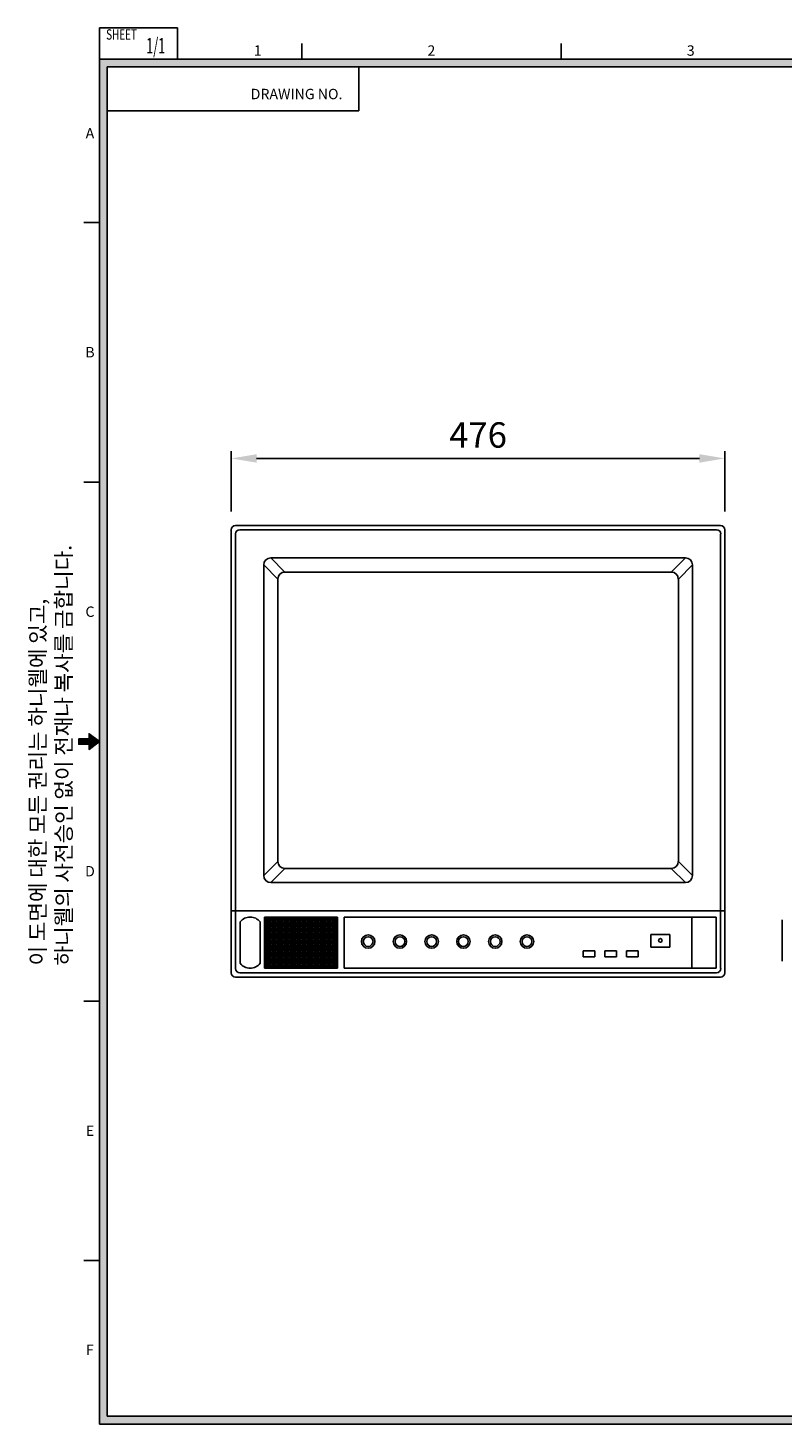
# Model space of a CAD drawing. Extents: x 615 to 1181, y 199 to 589.
# Drawn here: x 615 to 823, y 205 to 589 of the extents above; entities that cross this region are included whole.
import ezdxf
from ezdxf.enums import TextEntityAlignment as Align

# ---------------------------------------------------------------- set-up
doc = ezdxf.new("R2010")
doc.units = 0
doc.header["$MEASUREMENT"] = 0
doc.layers.get('0').update_dxf_attribs({"linetype": 'CONTINUOUS'})
doc.layers.add('4', color=4, linetype='CONTINUOUS')
doc.styles.add('ROMANC', font='Gulim.ttf', dxfattribs={"width": 0.8})
doc.styles.add('ROMANS', font='Gulim.ttf', dxfattribs={"height": 3})
doc.styles.add('SI3', font='simplex.shx', dxfattribs={"width": 0.8, "height": 5})
doc.styles.add('SWISSB', font='Gulim.ttf', dxfattribs={"height": 2.5})

# ---------------------------------------------------------------- blocks, each defined once
blk = doc.blocks.new('*X35')
at = {"color": 0}
for p, q in [((247.185, 138), (252.365, 138)), ((247.185, 137.875), (252.365, 137.875)), ((247.185, 137.75), (252.365, 137.75)), ((247.185, 137.625), (252.365, 137.625)), ((247.25, 134.407), (247.25, 138.03)), ((247.375, 134.407), (247.375, 138.03)), ((247.5, 134.407), (247.5, 138.03)), ((247.625, 134.407), (247.625, 138.03)), ((247.75, 134.407), (247.75, 138.03)), ((247.875, 134.407), (247.875, 138.03)), ((248, 134.407), (248, 138.03)), ((248.125, 134.407), (248.125, 138.03)), ((248.25, 134.407), (248.25, 138.03)), ((248.375, 134.407), (248.375, 138.03)), ((248.5, 134.407), (248.5, 138.03)), ((248.625, 134.407), (248.625, 138.03)), ((248.75, 134.407), (248.75, 138.03)), ((248.875, 134.407), (248.875, 138.03)), ((249, 134.407), (249, 138.03)), ((249.125, 134.407), (249.125, 138.03)), ((249.25, 134.407), (249.25, 138.03)), ((249.375, 134.407), (249.375, 138.03)), ((249.5, 134.407), (249.5, 138.03)), ((249.625, 134.407), (249.625, 138.03)), ((249.75, 134.407), (249.75, 138.03)), ((249.875, 134.407), (249.875, 138.03)), ((250, 134.407), (250, 138.03)), ((250.125, 134.407), (250.125, 138.03)), ((250.25, 134.407), (250.25, 138.03)), ((250.375, 134.407), (250.375, 138.03)), ((250.5, 134.407), (250.5, 138.03)), ((250.625, 134.407), (250.625, 138.03)), ((250.75, 134.407), (250.75, 138.03)), ((250.875, 134.407), (250.875, 138.03)), ((251, 134.407), (251, 138.03)), ((251.125, 134.407), (251.125, 138.03)), ((251.25, 134.407), (251.25, 138.03)), ((251.375, 134.407), (251.375, 138.03)), ((251.5, 134.407), (251.5, 138.03)), ((251.625, 134.407), (251.625, 138.03)), ((251.75, 134.407), (251.75, 138.03)), ((251.875, 134.407), (251.875, 138.03)), ((252, 134.407), (252, 138.03)), ((252.125, 134.407), (252.125, 138.03)), ((252.25, 134.407), (252.25, 138.03)), ((247.185, 137.5), (252.365, 137.5)), ((247.185, 137.375), (252.365, 137.375)), ((247.185, 137.25), (252.365, 137.25)), ((247.185, 137.125), (252.365, 137.125)), ((247.185, 137), (252.365, 137)), ((247.185, 136.875), (252.365, 136.875)), ((247.185, 136.75), (252.365, 136.75)), ((247.185, 136.625), (252.365, 136.625)), ((247.185, 136.5), (252.365, 136.5)), ((247.185, 136.375), (252.365, 136.375)), ((247.185, 136.25), (252.365, 136.25)), ((247.185, 136.125), (252.365, 136.125)), ((247.185, 136), (252.365, 136)), ((247.185, 135.875), (252.365, 135.875)), ((247.185, 135.75), (252.365, 135.75)), ((247.185, 135.625), (252.365, 135.625)), ((247.185, 135.5), (252.365, 135.5)), ((247.185, 135.375), (252.365, 135.375)), ((247.185, 135.25), (252.365, 135.25)), ((247.185, 135.125), (252.365, 135.125)), ((247.185, 135), (252.365, 135)), ((247.185, 134.875), (252.365, 134.875)), ((247.185, 134.75), (252.365, 134.75)), ((247.185, 134.625), (252.365, 134.625)), ((247.185, 134.5), (252.365, 134.5))]:
    blk.add_line(p, q, dxfattribs=at)

msp = doc.modelspace()

# ---------------------------------------------------------------- linework, layer by layer
for p, q in [((671.16, 456.02), (671.16, 472.65)), ((678.16, 470.65), (800.24, 470.65)), ((807.24, 456.02), (807.24, 472.65))]:
    msp.add_line(p, q)
at = {"color": 7}
for p, q in [((671.16, 451.02), (671.16, 328.93)), ((672.33, 452.18), (806.07, 452.18)), ((673.49, 451.02), (804.91, 451.02)), ((807.24, 451.02), (807.24, 328.93)), ((672.33, 449.85), (672.33, 330.1)), ((806.07, 449.85), (806.07, 330.1)), ((682.05, 443.24), (796.35, 443.24)), ((682.05, 443.24), (685.93, 439.35)), ((796.35, 443.24), (792.46, 439.35)), ((680.1, 441.3), (680.1, 355.72)), ((683.99, 437.41), (680.1, 441.3)), ((685.93, 439.35), (792.46, 439.35)), ((794.41, 437.41), (798.3, 441.3)), ((798.3, 441.3), (798.3, 355.72)), ((683.99, 437.41), (683.99, 359.61)), ((794.41, 437.41), (794.41, 359.61)), ((683.99, 359.61), (680.1, 355.72)), ((794.41, 359.61), (798.3, 355.72)), ((682.05, 353.78), (685.93, 357.67)), ((685.93, 357.67), (792.46, 357.67)), ((796.35, 353.78), (792.46, 357.67)), ((682.05, 353.78), (796.35, 353.78)), ((671.16, 346), (807.24, 346)), ((673.59, 331.56), (673.59, 342.94)), ((679.13, 342.94), (679.13, 331.56)), ((680.3, 344.29), (680.3, 330.2)), ((680.3, 344.29), (700.44, 344.29)), ((700.44, 344.29), (700.44, 330.2)), ((702.29, 344.29), (702.29, 330.2)), ((702.29, 344.29), (804.81, 344.29)), ((798.12, 344.29), (798.12, 330.2)), ((804.81, 330.2), (804.81, 344.29)), ((823.01, 343.49), (823.01, 332.11)), ((786.83, 339.51), (792.07, 339.51)), ((786.83, 336), (786.83, 339.51)), ((792.07, 339.51), (792.07, 336)), ((768.19, 333.29), (768.19, 334.98)), ((768.19, 334.98), (771.43, 334.98)), ((771.43, 334.98), (771.43, 333.29)), ((774.14, 334.98), (777.37, 334.98)), ((774.14, 333.29), (774.14, 334.98)), ((777.37, 334.98), (777.37, 333.29)), ((780.09, 334.98), (783.32, 334.98)), ((780.09, 333.29), (780.09, 334.98)), ((783.32, 334.98), (783.32, 333.29)), ((792.07, 336), (786.83, 336)), ((771.43, 333.29), (768.19, 333.29)), ((777.37, 333.29), (774.14, 333.29)), ((783.32, 333.29), (780.09, 333.29)), ((672.33, 327.77), (806.07, 327.77)), ((673.49, 328.93), (804.91, 328.93)), ((700.44, 330.2), (680.3, 330.2)), ((804.81, 330.2), (702.29, 330.2))]:
    msp.add_line(p, q, dxfattribs=at)
for centre, radius in [((708.9, 337.54), 1.85), ((708.9, 337.54), 1.34), ((717.65, 337.54), 1.85), ((717.65, 337.54), 1.34), ((726.41, 337.54), 1.85), ((726.41, 337.54), 1.34), ((735.16, 337.54), 1.85), ((735.16, 337.54), 1.34), ((743.92, 337.54), 1.85), ((743.92, 337.54), 1.34), ((752.68, 337.54), 1.85), ((752.68, 337.54), 1.34), ((789.45, 337.83), 0.507)]:
    msp.add_circle(centre, radius, dxfattribs=at)
for centre, radius, start, end in [((672.33, 451.02), 1.17, 90, 180), ((673.49, 449.85), 1.17, 90, 180), ((804.91, 449.85), 1.17, 0, 90), ((806.07, 451.02), 1.17, 0, 90), ((682.05, 441.3), 1.94, 90, 180), ((796.35, 441.3), 1.94, 0, 90), ((685.93, 437.41), 1.94, 90, 180), ((792.46, 437.41), 1.94, 0, 90), ((685.93, 359.61), 1.94, 180, 270), ((792.46, 359.61), 1.94, 270, 0), ((682.05, 355.72), 1.94, 180, 270), ((796.35, 355.72), 1.94, 270, 0), ((676.36, 340.79), 3.51, 37.8342, 142.1658), ((676.36, 333.71), 3.51, 217.8342, 322.1658), ((672.33, 328.93), 1.17, 180, 270), ((673.49, 330.1), 1.17, 180, 270), ((804.91, 330.1), 1.17, 270, 0), ((806.07, 328.93), 1.17, 270, 0)]:
    msp.add_arc(centre, radius, start, end, dxfattribs=at)
for points in [[(678.16, 471.81), (678.16, 469.48), (671.16, 470.65)], [(800.24, 471.81), (800.24, 469.48), (807.24, 470.65)]]:
    msp.add_solid(points)
at = {"layer": '4'}
for p, q in [((656.29, 589.26), (634.84, 589.26)), ((634.84, 589.26), (634.84, 580.68)), ((656.29, 589.26), (656.29, 580.68)), ((690.61, 580.68), (690.61, 584.97)), ((762.11, 580.68), (762.11, 584.97)), ((1175.38, 580.68), (634.84, 580.68)), ((634.84, 580.68), (634.84, 204.59)), ((1173.23, 578.54), (636.98, 578.54)), ((636.98, 578.54), (636.98, 206.74)), ((706.34, 578.54), (706.34, 566.38)), ((706.34, 566.38), (636.98, 566.38)), ((634.84, 535.64), (630.55, 535.64)), ((634.84, 464.14), (630.55, 464.14)), ((634.84, 321.14), (630.55, 321.14)), ((634.84, 249.64), (630.55, 249.64)), ((634.84, 204.59), (1175.38, 204.59)), ((636.98, 206.74), (1173.23, 206.74))]:
    msp.add_line(p, q, dxfattribs=at)
msp.add_lwpolyline([(634.84, 392.64), (631.98, 390.49), (631.98, 391.92), (629.12, 391.92), (629.12, 393.35), (631.98, 393.35), (631.98, 394.78), (634.84, 392.64)], dxfattribs=at)
for points in [[(636.98, 578.54), (634.84, 580.68), (1173.23, 578.54), (1175.38, 580.68)], [(634.84, 580.68), (636.98, 578.54), (634.84, 204.59), (636.98, 206.74)], [(629.12, 393.35), (631.98, 393.35), (629.12, 391.92), (631.98, 391.92)], [(631.98, 394.78), (631.98, 390.49), (634.84, 392.64)], [(634.84, 204.59), (636.98, 206.74), (1175.38, 204.59), (1173.23, 206.74)]]:
    msp.add_solid(points, dxfattribs=at)

# ---------------------------------------------------------------- block references
at = {"color": 7, "xscale": 3.887999999999999, "yscale": 3.887999999999999, "zscale": 3.887999999999999}
msp.add_blockref('*X35', (-280.75, -192.37), dxfattribs=at)

# ---------------------------------------------------------------- texts
at = {"insert": (739.2, 477.11), "char_height": 7, "attachment_point": 5, "style": 'SI3'}
msp.add_mtext('\\A1;476', dxfattribs=at)
at = {"layer": '4', "style": 'ROMANS', "width": 0.7}
msp.add_text('SHEET', height=2.86, dxfattribs=at).set_placement((640.91, 586.03), align=Align.CENTER)
at = {"layer": '4'}
for s, style, p in [('1', 'SWISSB', (678.45, 581.6)), ('2', 'SWISSB', (726.33, 581.6)), ('3', 'SWISSB', (797.83, 581.6)), ('DRAWING NO.', 'ROMANS', (689.16, 569.62)), ('A', 'SWISSB', (632.2, 558.82)), ('B', 'SWISSB', (632.2, 498.49)), ('C', 'SWISSB', (632.2, 426.99)), ('D', 'SWISSB', (632.2, 355.49)), ('E', 'SWISSB', (632.2, 283.99)), ('F', 'SWISSB', (632.2, 223.6))]:
    msp.add_text(s, height=2.86, dxfattribs=dict(at, style=style)).set_placement(p, align=Align.CENTER)
at = {"layer": '4', "insert": (615.65, 330.95), "char_height": 4.29, "width": 210.639, "attachment_point": 1, "rotation": 90}
msp.add_mtext('{\\f굴림|b0|i0|c129|p34;이} {\\f굴림|b0|i0|c129|p34;도면에} {\\f굴림|b0|i0|c129|p34;대한} {\\f굴림|b0|i0|c129|p34;모든} {\\f굴림|b0|i0|c129|p34;권리는} {\\f굴림|b0|i0|c129|p34;하니웰에} {\\f굴림|b0|i0|c129|p34;있고},\\P{\\f굴림|b0|i0|c129|p34;하니웰의} {\\f굴림|b0|i0|c129|p34;사전승인} {\\f굴림|b0|i0|c129|p34;없이} {\\f굴림|b0|i0|c129|p34;전재나} {\\f굴림|b0|i0|c129|p34;복사를} {\\f굴림|b0|i0|c129|p34;금합니다}.', dxfattribs=at)
at = {"layer": '4', "style": 'ROMANC', "oblique": 5, "width": 0.6}
msp.add_attdef('1/1', text='1/1', height=4.29, dxfattribs=at).set_placement((650.34, 582.22), align=Align.CENTER)

doc.saveas('drawing.dxf')
